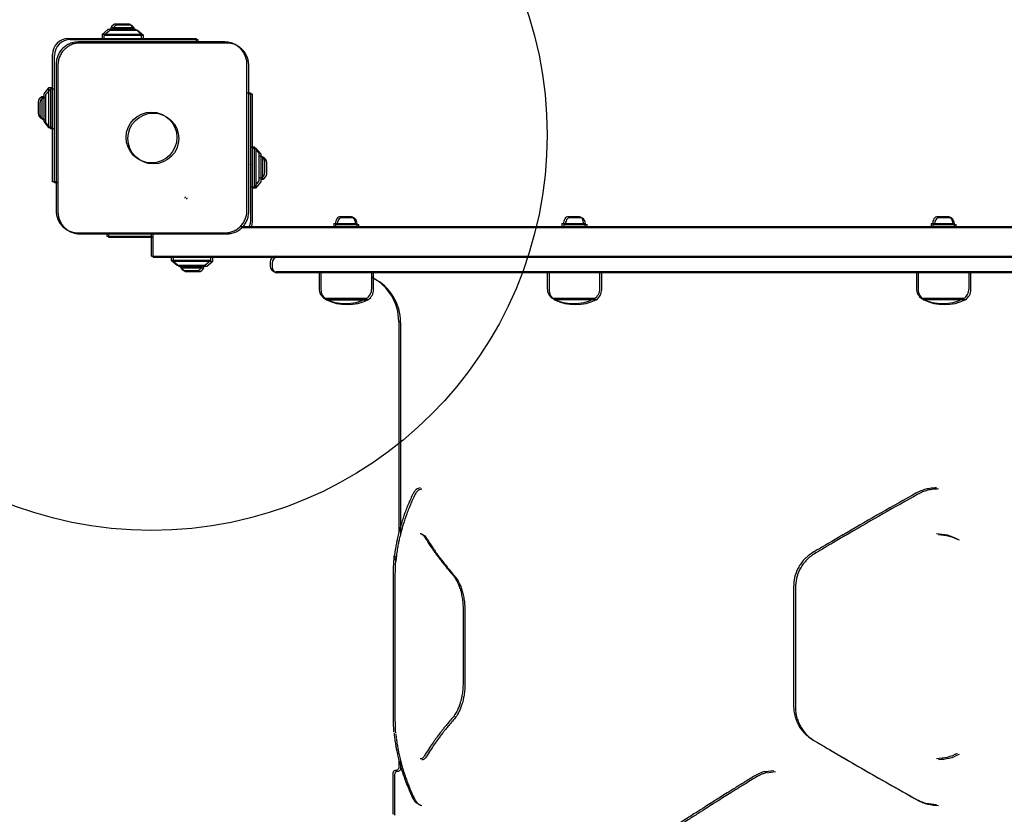
# Model space of a CAD drawing. Units: millimetres. Extents: x 16630 to 25523, y 37113 to 43225.
# Drawn here: x 23111 to 23608, y 40491 to 40893 of the extents above; entities that cross this region are included whole.
import ezdxf

# ---------------------------------------------------------------- set-up
doc = ezdxf.new("R2010")
doc.units = ezdxf.units.MM
doc.header["$LTSCALE"] = 200
doc.layers.add('OTWORY_MONTAŻOWE', color=1, linetype='Continuous')

msp = doc.modelspace()

# ---------------------------------------------------------------- linework, layer by layer
at = {"color": 7, "linetype": 'Continuous', "lineweight": 25}
for p, q in [((23155.28, 40887.8), (23152.28, 40885.3)), ((23169.28, 40887.8), (23155.28, 40887.8)), ((23156.78, 40888.67), (23156.78, 40887.8)), ((23167.78, 40888.67), (23156.78, 40888.67)), ((23157.7, 40888.15), (23157.7, 40887.28)), ((23168.7, 40888.15), (23157.7, 40888.15)), ((23165.08, 40890.63), (23159.48, 40890.63)), ((23166, 40890.11), (23160.4, 40890.11)), ((23167.78, 40887.8), (23167.78, 40888.67)), ((23168.7, 40887.28), (23168.7, 40888.15)), ((23172.28, 40885.3), (23169.28, 40887.8)), ((23135.28, 40883.3), (23164.78, 40883.3)), ((23136.2, 40882.78), (23165.7, 40882.78)), ((23152.28, 40885.3), (23152.28, 40883.3)), ((23172.28, 40885.3), (23152.28, 40885.3)), ((23156.2, 40887.28), (23153.2, 40884.78)), ((23153.2, 40884.78), (23153.2, 40882.78)), ((23173.2, 40884.78), (23153.2, 40884.78)), ((23170.2, 40887.28), (23156.2, 40887.28)), ((23164.78, 40883.3), (23199.78, 40883.3)), ((23165.7, 40882.78), (23200.7, 40882.78)), ((23173.2, 40884.78), (23170.2, 40887.28)), ((23172.28, 40883.3), (23172.28, 40885.3)), ((23173.2, 40882.78), (23173.2, 40884.78)), ((23199.78, 40883.3), (23199.78, 40881.55)), ((23200.7, 40882.78), (23200.7, 40881.03)), ((23127.28, 40845.8), (23127.28, 40875.3)), ((23128.2, 40845.28), (23128.2, 40874.78)), ((23125.28, 40858.3), (23122.78, 40855.3)), ((23126.2, 40857.78), (23123.7, 40854.78)), ((23127.28, 40858.3), (23125.28, 40858.3)), ((23125.28, 40858.3), (23125.28, 40838.3)), ((23128.2, 40857.78), (23126.2, 40857.78)), ((23126.2, 40857.78), (23126.2, 40837.78)), ((23122.78, 40853.8), (23121.91, 40853.8)), ((23121.91, 40853.8), (23121.91, 40842.8)), ((23122.78, 40855.3), (23122.78, 40841.3)), ((23123.7, 40853.28), (23122.83, 40853.28)), ((23122.83, 40853.28), (23122.83, 40842.28)), ((23123.7, 40854.78), (23123.7, 40840.78)), ((23225.53, 40855.8), (23227.28, 40855.8)), ((23226.45, 40855.28), (23228.2, 40855.28)), ((23227.28, 40855.8), (23227.28, 40820.8)), ((23228.2, 40855.28), (23228.2, 40820.28)), ((23119.95, 40851.1), (23119.95, 40845.5)), ((23120.87, 40850.58), (23120.87, 40844.98)), ((23121.91, 40842.8), (23122.78, 40842.8)), ((23127.28, 40810.8), (23127.28, 40845.8)), ((23128.2, 40810.28), (23128.2, 40845.28)), ((23122.78, 40841.3), (23125.28, 40838.3)), ((23122.83, 40842.28), (23123.7, 40842.28)), ((23123.7, 40840.78), (23126.2, 40837.78)), ((23125.28, 40838.3), (23127.28, 40838.3)), ((23126.2, 40837.78), (23128.2, 40837.78)), ((23229.28, 40828.3), (23227.28, 40828.3)), ((23230.2, 40827.78), (23228.2, 40827.78)), ((23231.78, 40825.3), (23229.28, 40828.3)), ((23229.28, 40818.3), (23229.28, 40828.3)), ((23232.7, 40824.78), (23230.2, 40827.78)), ((23230.2, 40817.78), (23230.2, 40827.78)), ((23231.78, 40818.3), (23231.78, 40825.3)), ((23232.65, 40823.8), (23231.78, 40823.8)), ((23232.65, 40812.8), (23232.65, 40823.8)), ((23232.7, 40817.78), (23232.7, 40824.78)), ((23233.57, 40823.28), (23232.7, 40823.28)), ((23233.57, 40812.28), (23233.57, 40823.28)), ((23227.28, 40820.8), (23227.28, 40791.3)), ((23227.38, 40819.44), (23227.28, 40819.74)), ((23228.2, 40820.28), (23228.2, 40790.78)), ((23228.29, 40818.92), (23228.2, 40819.22)), ((23229.28, 40808.3), (23229.28, 40818.3)), ((23230.2, 40807.78), (23230.2, 40817.78)), ((23231.78, 40811.3), (23231.78, 40818.3)), ((23232.7, 40810.78), (23232.7, 40817.78)), ((23234.61, 40815.5), (23234.61, 40821.1)), ((23235.53, 40814.98), (23235.53, 40820.58)), ((23231.78, 40812.8), (23232.65, 40812.8)), ((23129.03, 40810.8), (23127.28, 40810.8)), ((23129.95, 40810.28), (23128.2, 40810.28)), ((23227.28, 40808.3), (23229.28, 40808.3)), ((23228.2, 40807.78), (23230.2, 40807.78)), ((23229.28, 40808.3), (23231.78, 40811.3)), ((23230.2, 40807.78), (23232.7, 40810.78)), ((23232.7, 40812.28), (23233.57, 40812.28)), ((23272.4, 40793.1), (23272.25, 40793.1)), ((23274.68, 40793.1), (23272.4, 40793.1)), ((23277.61, 40793.1), (23274.68, 40793.1)), ((23278.4, 40793.1), (23277.61, 40793.1)), ((23388.85, 40793.1), (23387.58, 40793.1)), ((23391.91, 40793.1), (23388.85, 40793.1)), ((23393.72, 40793.1), (23391.91, 40793.1)), ((23393.73, 40793.1), (23393.72, 40793.1)), ((23574.62, 40793.1), (23574.21, 40793.1)), ((23577.28, 40793.1), (23574.62, 40793.1)), ((23579.94, 40793.1), (23577.28, 40793.1)), ((23580.36, 40793.1), (23579.94, 40793.1)), ((23222.18, 40788.3), (23932.38, 40788.3)), ((23269.42, 40789.8), (23269.42, 40788.3)), ((23269.42, 40789.8), (23281.22, 40789.8)), ((23270.34, 40789.28), (23270.34, 40787.78)), ((23270.34, 40789.28), (23282.14, 40789.28)), ((23273.31, 40792.58), (23273.16, 40792.58)), ((23275.6, 40792.58), (23273.31, 40792.58)), ((23278.52, 40792.58), (23275.6, 40792.58)), ((23279.31, 40792.58), (23278.52, 40792.58)), ((23281.22, 40788.3), (23281.22, 40789.8)), ((23282.14, 40787.78), (23282.14, 40789.28)), ((23384.76, 40789.8), (23384.76, 40788.3)), ((23384.76, 40789.8), (23387.19, 40789.8)), ((23385.68, 40789.28), (23385.68, 40787.78)), ((23385.68, 40789.28), (23388.11, 40789.28)), ((23387.19, 40789.8), (23396.56, 40789.8)), ((23388.11, 40789.28), (23397.48, 40789.28)), ((23389.77, 40792.58), (23388.5, 40792.58)), ((23392.83, 40792.58), (23389.77, 40792.58)), ((23394.63, 40792.58), (23392.83, 40792.58)), ((23394.65, 40792.58), (23394.63, 40792.58)), ((23396.56, 40788.3), (23396.56, 40789.8)), ((23397.48, 40787.78), (23397.48, 40789.28)), ((23571.38, 40789.8), (23571.38, 40788.3)), ((23571.38, 40789.8), (23577.28, 40789.8)), ((23572.3, 40789.28), (23572.3, 40787.78)), ((23572.3, 40789.28), (23578.2, 40789.28)), ((23575.53, 40792.58), (23575.12, 40792.58)), ((23578.2, 40792.58), (23575.53, 40792.58)), ((23577.28, 40789.8), (23583.18, 40789.8)), ((23580.86, 40792.58), (23578.2, 40792.58)), ((23578.2, 40789.28), (23584.1, 40789.28)), ((23581.27, 40792.58), (23580.86, 40792.58)), ((23583.18, 40788.3), (23583.18, 40789.8)), ((23584.1, 40787.78), (23584.1, 40789.28)), ((23154.78, 40783.3), (23154.78, 40785.05)), ((23177.28, 40783.3), (23154.78, 40783.3)), ((23155.7, 40782.78), (23155.7, 40784.53)), ((23177.28, 40773.3), (23177.28, 40785.05)), ((23178.2, 40772.78), (23178.2, 40784.53)), ((23223.1, 40787.78), (23933.3, 40787.78)), ((23178.2, 40782.78), (23155.7, 40782.78)), ((23177.28, 40773.3), (23211.61, 40773.3)), ((23187.28, 40773.3), (23187.28, 40771.3)), ((23207.28, 40771.3), (23207.28, 40773.3)), ((23211.61, 40773.3), (23212.72, 40773.3)), ((23212.72, 40773.3), (23941.84, 40773.3)), ((23178.2, 40772.78), (23212.52, 40772.78)), ((23187.28, 40771.3), (23190.28, 40768.8)), ((23187.28, 40771.3), (23207.28, 40771.3)), ((23188.2, 40772.78), (23188.2, 40770.78)), ((23188.2, 40770.78), (23191.2, 40768.28)), ((23188.2, 40770.78), (23208.2, 40770.78)), ((23190.28, 40768.8), (23204.28, 40768.8)), ((23191.2, 40768.28), (23205.2, 40768.28)), ((23191.78, 40768.8), (23191.78, 40767.93)), ((23191.78, 40767.93), (23202.78, 40767.93)), ((23192.7, 40768.28), (23192.7, 40767.41)), ((23202.78, 40767.93), (23202.78, 40768.8)), ((23203.7, 40767.41), (23203.7, 40768.28)), ((23204.28, 40768.8), (23207.28, 40771.3)), ((23205.2, 40768.28), (23208.2, 40770.78)), ((23208.2, 40770.78), (23208.2, 40772.78)), ((23212.52, 40772.78), (23213.64, 40772.78)), ((23213.64, 40772.78), (23942.76, 40772.78)), ((23237.28, 40770.3), (23237.28, 40768.3)), ((23238.2, 40769.78), (23238.2, 40767.78)), ((23192.7, 40767.41), (23203.7, 40767.41)), ((23194.48, 40765.97), (23200.08, 40765.97)), ((23195.4, 40765.45), (23201, 40765.45)), ((23914.28, 40765.3), (23240.28, 40765.3)), ((23915.2, 40764.78), (23241.2, 40764.78)), ((23262.02, 40765.3), (23262.02, 40756.87)), ((23262.94, 40764.78), (23262.94, 40756.35)), ((23288.62, 40756.87), (23288.62, 40765.3)), ((23289.54, 40756.35), (23289.54, 40764.78)), ((23377.36, 40765.3), (23377.36, 40756.87)), ((23378.28, 40764.78), (23378.28, 40756.35)), ((23403.96, 40756.87), (23403.96, 40765.3)), ((23404.88, 40756.35), (23404.88, 40764.78)), ((23563.98, 40765.3), (23563.98, 40756.87)), ((23564.9, 40764.78), (23564.9, 40756.35)), ((23590.58, 40756.87), (23590.58, 40765.3)), ((23591.5, 40756.35), (23591.5, 40764.78)), ((23285.82, 40751.8), (23264.82, 40751.8)), ((23264.82, 40751.8), (23278.57, 40751.8)), ((23286.74, 40751.28), (23265.74, 40751.28)), ((23265.74, 40751.28), (23279.48, 40751.28)), ((23278.57, 40751.8), (23285.82, 40751.8)), ((23279.48, 40751.28), (23286.74, 40751.28)), ((23401.16, 40751.8), (23380.16, 40751.8)), ((23402.08, 40751.28), (23381.08, 40751.28)), ((23587.78, 40751.8), (23566.78, 40751.8)), ((23588.7, 40751.28), (23567.7, 40751.28)), ((23302.28, 40740.3), (23302.28, 40633.43)), ((23303.2, 40739.78), (23303.2, 40632.91)), ((23512.49, 40623.95), (23512.34, 40623.86)), ((23300.14, 40622.47), (23299.88, 40619.64)), ((23301.06, 40621.94), (23300.8, 40619.12)), ((23513.41, 40623.43), (23513.25, 40623.34)), ((23299.55, 40546.11), (23299.55, 40606.11)), ((23300.46, 40545.59), (23300.46, 40605.59)), ((23501.87, 40606.13), (23501.87, 40546.09)), ((23502.78, 40605.61), (23502.78, 40545.56)), ((23334.81, 40594.58), (23334.81, 40557.63)), ((23335.72, 40594.06), (23335.72, 40557.11)), ((23300.11, 40530.05), (23300.14, 40529.75)), ((23301.03, 40529.53), (23301.06, 40529.23)), ((23302.28, 40518.87), (23302.28, 40514.8)), ((23303.2, 40518.35), (23303.2, 40514.28)), ((23299.28, 40511.81), (23299.28, 40491.71)), ((23300.2, 40511.29), (23300.2, 40491.19)), ((23487.44, 40512.69), (23491.84, 40513.3)), ((23488.35, 40512.17), (23492.75, 40512.78)), ((23299.28, 40491.71), (23299.4, 40491.13)), ((23300.2, 40491.19), (23300.31, 40490.61))]:
    msp.add_line(p, q, dxfattribs=at)
at = {"color": 7, "linetype": 'Continuous', "lineweight": 25, "flags": 128}
for points in [[(23227.28, 40791.3), (23227.13, 40789.74), (23226.7, 40788.3)], [(23228.2, 40790.78), (23228.04, 40789.22), (23227.61, 40787.78)]]:
    msp.add_lwpolyline(points, dxfattribs=at)
at = {"color": 7, "linetype": 'Continuous', "lineweight": 25}
for centre in [(23177.28, 40833.3), (23178.2, 40832.78)]:
    msp.add_circle(centre, 12.85, dxfattribs=at)
for centre, radius, start, end in [((23159.48, 40887.8), 2.84, 90, 162.0152), ((23160.4, 40887.28), 2.84, 90, 162.0152), ((23165.08, 40887.8), 2.84, 17.9848, 90), ((23166, 40887.28), 2.84, 17.9848, 90), ((23135.28, 40875.3), 8, 90, 180), ((23136.2, 40874.78), 8, 90, 180), ((23122.79, 40851.1), 2.84, 107.9848, 180), ((23123.7, 40850.58), 2.84, 107.9848, 180), ((23122.79, 40845.5), 2.84, 180, 252.0152), ((23123.7, 40844.98), 2.84, 180, 252.0152), ((23231.78, 40821.1), 2.84, 0, 72.0152), ((23232.69, 40820.58), 2.84, 0, 72.0152), ((23231.78, 40815.5), 2.84, 287.9848, 0), ((23232.69, 40814.98), 2.84, 287.9848, 0), ((23272.33, 40791.71), 1.39, 93.4161, 140.2626), ((23278.31, 40791.71), 1.39, 39.7374, 86.5839), ((23387.67, 40791.71), 1.39, 93.4161, 140.2626), ((23393.65, 40791.71), 1.39, 39.7374, 86.5839), ((23574.29, 40791.71), 1.39, 93.4161, 140.2626), ((23580.27, 40791.71), 1.39, 39.7374, 86.5839), ((23270.75, 40790.27), 0.471, 173.0719, 270), ((23274.63, 40789.8), 4.38, 140.2626, 173.0719), ((23275.54, 40789.28), 4.38, 140.2626, 173.0719), ((23271.66, 40789.75), 0.471, 173.0719, 270), ((23273.25, 40791.19), 1.39, 93.4161, 140.2626), ((23279.23, 40791.19), 1.39, 39.7374, 86.5839), ((23276.02, 40789.8), 4.38, 6.9281, 39.7374), ((23279.9, 40790.27), 0.471, 270, 6.9281), ((23276.93, 40789.28), 4.38, 6.9281, 39.7374), ((23280.81, 40789.75), 0.471, 270, 6.9281), ((23386.08, 40790.27), 0.471, 173.0719, 270), ((23389.96, 40789.8), 4.38, 140.2626, 173.0719), ((23390.88, 40789.28), 4.38, 140.2626, 173.0719), ((23387, 40789.75), 0.471, 173.0719, 270), ((23388.58, 40791.19), 1.39, 93.4161, 140.2626), ((23394.57, 40791.19), 1.39, 39.7374, 86.5839), ((23391.35, 40789.8), 4.38, 6.9281, 39.7374), ((23395.23, 40790.27), 0.471, 270, 6.9281), ((23392.27, 40789.28), 4.38, 6.9281, 39.7374), ((23396.15, 40789.75), 0.471, 270, 6.9281), ((23576.59, 40789.8), 4.38, 140.2626, 173.0719), ((23572.71, 40790.27), 0.471, 173.0719, 270), ((23577.5, 40789.28), 4.38, 140.2626, 173.0719), ((23573.62, 40789.75), 0.471, 173.0719, 270), ((23575.21, 40791.19), 1.39, 93.4161, 140.2626), ((23581.19, 40791.19), 1.39, 39.7374, 86.5839), ((23577.98, 40789.8), 4.38, 6.9281, 39.7374), ((23581.86, 40790.27), 0.471, 270, 6.9281), ((23578.89, 40789.28), 4.38, 6.9281, 39.7374), ((23582.77, 40789.75), 0.471, 270, 6.9281), ((23240.28, 40770.3), 3, 90, 180), ((23194.48, 40768.81), 2.84, 197.9848, 270), ((23200.08, 40768.81), 2.84, 270, 342.0152), ((23240.28, 40768.3), 3, 180, 270), ((23241.2, 40769.78), 3, 90, 180), ((23195.4, 40768.29), 2.84, 197.9848, 270), ((23201, 40768.29), 2.84, 270, 342.0152), ((23241.2, 40767.78), 3, 180, 270), ((23277.28, 40740.3), 25, 0, 63.0262), ((23278.2, 40739.78), 25, 0, 63.0262), ((23268.01, 40756.87), 5.99, 180, 237.8136), ((23268.93, 40756.35), 5.99, 180, 237.8136), ((23282.63, 40756.87), 5.99, 302.1864, 0), ((23283.55, 40756.35), 5.99, 302.1864, 0), ((23383.35, 40756.87), 5.99, 180, 237.8136), ((23384.27, 40756.35), 5.99, 180, 237.8136), ((23397.97, 40756.87), 5.99, 302.1864, 0), ((23398.88, 40756.35), 5.99, 302.1864, 0), ((23569.97, 40756.87), 5.99, 180, 237.8136), ((23570.89, 40756.35), 5.99, 180, 237.8136), ((23584.59, 40756.87), 5.99, 302.1864, 0), ((23585.51, 40756.35), 5.99, 302.1864, 0), ((23275.32, 40772.6), 23.3, 243.215, 296.785), ((23276.24, 40772.08), 23.3, 243.215, 296.785), ((23390.66, 40772.6), 23.3, 243.215, 296.785), ((23391.58, 40772.08), 23.3, 243.215, 296.785), ((23577.28, 40772.6), 23.3, 243.215, 296.785), ((23578.2, 40772.08), 23.3, 243.215, 296.785)]:
    msp.add_arc(centre, radius, start, end, dxfattribs=at)
for points, knots in [([(23140.28, 40881.55), (23139.53, 40881.51), (23138.06, 40881.42), (23135.93, 40880.75), (23133.99, 40879.72), (23132.28, 40878.31), (23130.87, 40876.6), (23129.84, 40874.66), (23129.16, 40872.53), (23129.08, 40871.06), (23129.03, 40870.3)], [0, 0, 0, 0, 0.127824, 0.250004, 0.375728, 0.499754, 0.62375, 0.749431, 0.871885, 1, 1, 1, 1]), ([(23141.2, 40881.03), (23140.45, 40880.99), (23138.97, 40880.9), (23136.85, 40880.23), (23134.91, 40879.2), (23133.2, 40877.79), (23131.79, 40876.08), (23130.75, 40874.14), (23130.08, 40872.01), (23129.99, 40870.54), (23129.95, 40869.78)], [0, 0, 0, 0, 0.127824, 0.250004, 0.375728, 0.499754, 0.62375, 0.749431, 0.871885, 1, 1, 1, 1]), ([(23214.28, 40881.55), (23208.13, 40881.55), (23195.84, 40881.55), (23177.28, 40881.55), (23158.72, 40881.55), (23146.43, 40881.55), (23140.28, 40881.55)], [0, 0, 0, 0, 0.2499981, 0.5, 0.7499981, 1, 1, 1, 1]), ([(23215.2, 40881.03), (23209.05, 40881.03), (23196.76, 40881.03), (23178.2, 40881.03), (23159.64, 40881.03), (23147.34, 40881.03), (23141.2, 40881.03)], [0, 0, 0, 0, 0.249998, 0.5, 0.749998, 1, 1, 1, 1]), ([(23225.53, 40870.3), (23225.49, 40871.05), (23225.4, 40872.53), (23224.73, 40874.65), (23223.7, 40876.59), (23222.29, 40878.3), (23220.58, 40879.71), (23218.64, 40880.75), (23216.51, 40881.42), (23215.04, 40881.51), (23214.28, 40881.55)], [0, 0, 0, 0, 0.127824, 0.250004, 0.375728, 0.499754, 0.62375, 0.749431, 0.871885, 1, 1, 1, 1]), ([(23226.45, 40869.78), (23226.4, 40870.53), (23226.32, 40872), (23225.65, 40874.13), (23224.61, 40876.07), (23223.21, 40877.78), (23221.5, 40879.19), (23219.55, 40880.23), (23217.43, 40880.9), (23215.95, 40880.99), (23215.2, 40881.03)], [0, 0, 0, 0, 0.127824, 0.250004, 0.375728, 0.499754, 0.62375, 0.749431, 0.871885, 1, 1, 1, 1]), ([(23129.03, 40870.3), (23129.03, 40864.16), (23129.03, 40851.86), (23129.03, 40833.3), (23129.03, 40814.74), (23129.03, 40802.45), (23129.03, 40796.3)], [0, 0, 0, 0, 0.249998, 0.5, 0.749998, 1, 1, 1, 1]), ([(23129.95, 40869.78), (23129.95, 40863.63), (23129.95, 40851.34), (23129.95, 40832.78), (23129.95, 40814.22), (23129.95, 40801.93), (23129.95, 40795.78)], [0, 0, 0, 0, 0.249998, 0.5, 0.749998, 1, 1, 1, 1]), ([(23225.53, 40796.3), (23225.53, 40802.45), (23225.53, 40814.74), (23225.53, 40833.3), (23225.53, 40851.86), (23225.53, 40864.16), (23225.53, 40870.3)], [0, 0, 0, 0, 0.249998, 0.5, 0.749998, 1, 1, 1, 1]), ([(23226.45, 40795.78), (23226.45, 40801.93), (23226.45, 40814.22), (23226.45, 40832.78), (23226.45, 40851.34), (23226.45, 40863.63), (23226.45, 40869.78)], [0, 0, 0, 0, 0.249998, 0.5, 0.749998, 1, 1, 1, 1]), ([(23227.28, 40818.62), (23227.3, 40818.51), (23227.32, 40818.34), (23227.34, 40818.17), (23227.35, 40818.12)], [0, 0, 0, 0, 0.678398, 1, 1, 1, 1]), ([(23228.2, 40818.1), (23228.21, 40817.99), (23228.24, 40817.82), (23228.26, 40817.65), (23228.27, 40817.6)], [0, 0, 0, 0, 0.678398, 1, 1, 1, 1]), ([(23194.22, 40802.63), (23194.22, 40802.65), (23194.23, 40802.71), (23194.23, 40802.79), (23194.24, 40802.87), (23194.24, 40802.91), (23194.24, 40802.93)], [0, 0, 0, 0, 0.1923097, 0.4996258, 0.7198291, 1, 1, 1, 1]), ([(23194.26, 40803.22), (23194.26, 40803.19), (23194.26, 40803.13), (23194.25, 40803.05), (23194.25, 40802.98), (23194.25, 40802.94), (23194.24, 40802.93)], [0, 0, 0, 0, 0.247056, 0.500258, 0.753332, 1, 1, 1, 1]), ([(23195.14, 40802.11), (23195.14, 40802.13), (23195.14, 40802.19), (23195.15, 40802.27), (23195.16, 40802.35), (23195.16, 40802.38), (23195.16, 40802.41)], [0, 0, 0, 0, 0.19231, 0.499626, 0.719829, 1, 1, 1, 1]), ([(23195.18, 40802.7), (23195.18, 40802.67), (23195.17, 40802.61), (23195.17, 40802.53), (23195.17, 40802.46), (23195.16, 40802.42), (23195.16, 40802.41)], [0, 0, 0, 0, 0.247056, 0.500258, 0.753332, 1, 1, 1, 1]), ([(23129.03, 40796.3), (23129.08, 40795.55), (23129.16, 40794.08), (23129.83, 40791.95), (23130.87, 40790.01), (23132.27, 40788.3), (23133.98, 40786.89), (23135.93, 40785.86), (23138.05, 40785.18), (23139.53, 40785.1), (23140.28, 40785.05)], [0, 0, 0, 0, 0.127824, 0.250004, 0.375728, 0.499754, 0.62375, 0.749431, 0.871885, 1, 1, 1, 1]), ([(23129.95, 40795.78), (23129.99, 40795.03), (23130.08, 40793.56), (23130.75, 40791.43), (23131.78, 40789.49), (23133.19, 40787.78), (23134.9, 40786.37), (23136.84, 40785.34), (23138.97, 40784.66), (23140.44, 40784.58), (23141.2, 40784.53)], [0, 0, 0, 0, 0.127824, 0.250004, 0.375728, 0.499754, 0.62375, 0.749431, 0.871885, 1, 1, 1, 1]), ([(23214.28, 40785.05), (23215.03, 40785.1), (23216.5, 40785.18), (23218.63, 40785.85), (23220.57, 40786.89), (23222.28, 40788.29), (23223.69, 40790), (23224.73, 40791.95), (23225.4, 40794.07), (23225.49, 40795.55), (23225.53, 40796.3)], [0, 0, 0, 0, 0.127824, 0.250004, 0.375728, 0.499754, 0.62375, 0.749431, 0.871885, 1, 1, 1, 1]), ([(23215.2, 40784.53), (23215.95, 40784.58), (23217.42, 40784.66), (23219.55, 40785.33), (23221.49, 40786.37), (23223.2, 40787.77), (23224.61, 40789.48), (23225.64, 40791.43), (23226.32, 40793.55), (23226.4, 40795.03), (23226.45, 40795.78)], [0, 0, 0, 0, 0.127824, 0.250004, 0.375728, 0.499754, 0.62375, 0.749431, 0.871885, 1, 1, 1, 1]), ([(23140.28, 40785.05), (23146.43, 40785.05), (23158.72, 40785.05), (23177.28, 40785.05), (23195.84, 40785.05), (23208.13, 40785.05), (23214.28, 40785.05)], [0, 0, 0, 0, 0.249998, 0.5, 0.749998, 1, 1, 1, 1]), ([(23141.2, 40784.53), (23147.34, 40784.53), (23159.64, 40784.53), (23178.2, 40784.53), (23196.76, 40784.53), (23209.05, 40784.53), (23215.2, 40784.53)], [0, 0, 0, 0, 0.249998, 0.5, 0.749998, 1, 1, 1, 1]), ([(23313.1, 40656.08), (23312.78, 40656.03), (23312.09, 40655.92), (23311.11, 40655.32), (23310.12, 40654.32), (23309.56, 40653.27), (23309.27, 40652.73)], [0, 0, 0, 0, 0.214224, 0.453995, 0.716551, 1, 1, 1, 1]), ([(23314.01, 40655.56), (23313.69, 40655.51), (23313.01, 40655.4), (23312.03, 40654.8), (23311.04, 40653.8), (23310.48, 40652.75), (23310.19, 40652.21)], [0, 0, 0, 0, 0.214224, 0.453995, 0.716551, 1, 1, 1, 1]), ([(23574.19, 40656.11), (23573.28, 40656.08), (23571.46, 40656.01), (23568.77, 40655.48), (23566.16, 40654.66), (23564.54, 40653.83), (23563.73, 40653.42)], [0, 0, 0, 0, 0.249646, 0.500392, 0.750506, 1, 1, 1, 1]), ([(23575.11, 40655.59), (23574.2, 40655.56), (23572.38, 40655.49), (23569.69, 40654.96), (23567.08, 40654.14), (23565.46, 40653.31), (23564.65, 40652.9)], [0, 0, 0, 0, 0.249646, 0.500392, 0.750506, 1, 1, 1, 1]), ([(23309.27, 40652.73), (23308.84, 40651.81), (23308.08, 40650.17), (23307.15, 40647.98), (23306.45, 40646.28), (23305.9, 40644.86), (23304.9, 40642.18), (23303.75, 40638.8), (23302.6, 40634.78), (23301.93, 40632.12), (23301.45, 40629.95), (23301.04, 40627.99), (23300.57, 40625.43), (23300.3, 40623.52), (23300.14, 40622.47)], [0, 0, 0, 0, 0.091663, 0.164478, 0.218438, 0.261742, 0.305939, 0.484348, 0.598094, 0.703059, 0.747805, 0.812081, 0.896149, 1, 1, 1, 1]), ([(23310.19, 40652.21), (23309.76, 40651.29), (23309, 40649.65), (23308.06, 40647.46), (23307.37, 40645.76), (23306.81, 40644.34), (23305.81, 40641.66), (23304.67, 40638.27), (23303.52, 40634.26), (23302.85, 40631.6), (23302.36, 40629.43), (23301.96, 40627.47), (23301.49, 40624.91), (23301.21, 40623), (23301.06, 40621.94)], [0, 0, 0, 0, 0.091663, 0.164478, 0.218438, 0.261742, 0.305939, 0.484348, 0.598094, 0.703059, 0.747805, 0.812081, 0.896149, 1, 1, 1, 1]), ([(23563.73, 40653.42), (23557.87, 40650.12), (23546.14, 40643.53), (23533.67, 40636.38), (23527.14, 40632.55), (23526.34, 40632.07)], [0, 0, 0, 0, 0.466981, 0.933997, 1, 1, 1, 1]), ([(23564.65, 40652.9), (23558.78, 40649.6), (23547.05, 40643.01), (23534.59, 40635.86), (23528.06, 40632.03), (23527.25, 40631.55)], [0, 0, 0, 0, 0.466981, 0.933997, 1, 1, 1, 1]), ([(23313.1, 40633.04), (23313.26, 40633.04), (23313.6, 40633.04), (23314.2, 40632.68), (23314.89, 40632.02), (23315.39, 40631.27), (23315.65, 40630.89)], [0, 0, 0, 0, 0.228689, 0.472147, 0.729161, 1, 1, 1, 1]), ([(23314.01, 40632.52), (23314.18, 40632.52), (23314.51, 40632.52), (23315.12, 40632.16), (23315.81, 40631.5), (23316.31, 40630.75), (23316.56, 40630.37)], [0, 0, 0, 0, 0.228689, 0.472147, 0.729161, 1, 1, 1, 1]), ([(23315.65, 40630.89), (23316.16, 40630.07), (23317.11, 40628.56), (23318.48, 40626.5), (23319.63, 40624.82), (23320.58, 40623.48), (23321.55, 40622.14), (23322.78, 40620.48), (23324.51, 40618.23), (23326.77, 40615.42), (23328.53, 40613.38), (23329.49, 40612.27)], [0, 0, 0, 0, 0.129015, 0.238282, 0.327796, 0.397554, 0.452507, 0.542908, 0.664296, 0.816665, 1, 1, 1, 1]), ([(23316.56, 40630.37), (23317.08, 40629.55), (23318.02, 40628.04), (23319.39, 40625.98), (23320.55, 40624.3), (23321.5, 40622.96), (23322.47, 40621.62), (23323.7, 40619.96), (23325.43, 40617.71), (23327.69, 40614.9), (23329.44, 40612.86), (23330.4, 40611.75)], [0, 0, 0, 0, 0.129015, 0.238282, 0.327796, 0.397554, 0.452507, 0.542908, 0.664296, 0.816665, 1, 1, 1, 1]), ([(23528.32, 40633.23), (23527.83, 40632.94), (23526.55, 40632.2), (23524.18, 40630.82), (23520.85, 40628.87), (23516.52, 40626.33), (23513.31, 40624.44), (23511.54, 40623.39)], [0, 0, 0, 0, 0.087792, 0.225249, 0.422706, 0.680967, 1, 1, 1, 1]), ([(23529.24, 40632.71), (23528.74, 40632.42), (23527.47, 40631.68), (23525.1, 40630.3), (23521.77, 40628.35), (23517.44, 40625.81), (23514.23, 40623.92), (23512.46, 40622.87)], [0, 0, 0, 0, 0.087792, 0.225249, 0.422706, 0.680967, 1, 1, 1, 1]), ([(23574.19, 40633.01), (23576.02, 40632.9), (23579.68, 40632.66), (23583, 40631.12), (23584.66, 40630.35)], [0, 0, 0, 0, 0.500984, 1, 1, 1, 1]), ([(23575.11, 40632.49), (23576.94, 40632.38), (23580.59, 40632.14), (23583.91, 40630.6), (23585.57, 40629.83)], [0, 0, 0, 0, 0.500984, 1, 1, 1, 1]), ([(23299.55, 40606.11), (23299.55, 40607.72), (23299.56, 40610.95), (23299.65, 40615.44), (23299.81, 40619.39), (23300.01, 40621.21), (23300.11, 40622.13)], [0, 0, 0, 0, 0.248731, 0.499026, 0.749053, 1, 1, 1, 1]), ([(23300.46, 40605.59), (23300.47, 40607.2), (23300.48, 40610.43), (23300.57, 40614.92), (23300.73, 40618.87), (23300.92, 40620.69), (23301.02, 40621.61)], [0, 0, 0, 0, 0.248731, 0.499026, 0.749053, 1, 1, 1, 1]), ([(23511.54, 40623.39), (23510.75, 40622.87), (23509.18, 40621.84), (23507.16, 40619.92), (23505.46, 40617.81), (23503.69, 40614.85), (23502.19, 40610.94), (23501.97, 40607.68), (23501.87, 40606.11)], [0, 0, 0, 0, 0.138957, 0.274429, 0.405308, 0.532481, 0.774683, 1, 1, 1, 1]), ([(23512.46, 40622.87), (23511.66, 40622.35), (23510.09, 40621.32), (23508.08, 40619.4), (23506.38, 40617.29), (23504.61, 40614.32), (23503.1, 40610.42), (23502.89, 40607.16), (23502.79, 40605.59)], [0, 0, 0, 0, 0.138957, 0.274429, 0.405308, 0.532481, 0.774683, 1, 1, 1, 1]), ([(23329.49, 40612.27), (23330.13, 40611.43), (23331.1, 40610.16), (23332.26, 40607.78), (23333.08, 40605.68), (23333.79, 40603.27), (23334.35, 40600.58), (23334.73, 40597.65), (23334.78, 40595.6), (23334.81, 40594.56)], [0, 0, 0, 0, 0.2264537, 0.3456581, 0.4686114, 0.5959461, 0.7268111, 0.8613424, 1, 1, 1, 1]), ([(23330.4, 40611.75), (23331.04, 40610.91), (23332.02, 40609.64), (23333.18, 40607.26), (23334, 40605.16), (23334.71, 40602.75), (23335.27, 40600.06), (23335.65, 40597.12), (23335.7, 40595.08), (23335.72, 40594.04)], [0, 0, 0, 0, 0.2264537, 0.3456581, 0.4686114, 0.5959461, 0.7268111, 0.8613424, 1, 1, 1, 1]), ([(23334.81, 40557.65), (23334.77, 40556.41), (23334.71, 40554.2), (23334.31, 40551.43), (23333.9, 40549.48), (23333.48, 40547.87), (23332.94, 40546.15), (23332.12, 40544.09), (23330.96, 40541.83), (23330.01, 40540.61), (23329.49, 40539.95)], [0, 0, 0, 0, 0.165786, 0.293897, 0.384187, 0.449571, 0.540825, 0.663132, 0.816424, 1, 1, 1, 1]), ([(23335.72, 40557.13), (23335.69, 40555.89), (23335.63, 40553.68), (23335.22, 40550.91), (23334.82, 40548.96), (23334.4, 40547.35), (23333.86, 40545.63), (23333.03, 40543.57), (23331.87, 40541.31), (23330.92, 40540.09), (23330.4, 40539.43)], [0, 0, 0, 0, 0.165786, 0.293897, 0.384187, 0.449571, 0.540825, 0.663132, 0.816424, 1, 1, 1, 1]), ([(23299.85, 40532.83), (23299.85, 40532.89), (23299.75, 40533.92), (23299.66, 40536.8), (23299.56, 40541.24), (23299.55, 40544.48), (23299.55, 40546.11)], [0, 0, 0, 0, 0.020775, 0.347779, 0.673635, 1, 1, 1, 1]), ([(23300.77, 40532.31), (23300.76, 40532.37), (23300.67, 40533.4), (23300.58, 40536.28), (23300.48, 40540.72), (23300.47, 40543.96), (23300.46, 40545.59)], [0, 0, 0, 0, 0.020775, 0.347779, 0.673635, 1, 1, 1, 1]), ([(23501.87, 40546.11), (23501.91, 40545.14), (23501.99, 40543.24), (23502.59, 40540.48), (23503.51, 40537.9), (23505.1, 40534.84), (23507.63, 40531.53), (23510.27, 40529.71), (23511.54, 40528.83)], [0, 0, 0, 0, 0.138669, 0.273933, 0.404696, 0.531848, 0.774254, 1, 1, 1, 1]), ([(23502.79, 40545.59), (23502.83, 40544.62), (23502.91, 40542.72), (23503.51, 40539.96), (23504.42, 40537.38), (23506.02, 40534.32), (23508.54, 40531.01), (23511.18, 40529.19), (23512.46, 40528.31)], [0, 0, 0, 0, 0.138669, 0.273933, 0.404696, 0.531848, 0.774254, 1, 1, 1, 1]), ([(23329.49, 40539.95), (23328.81, 40539.17), (23327.56, 40537.72), (23325.9, 40535.71), (23324.58, 40534.06), (23323.55, 40532.74), (23322.54, 40531.41), (23321.31, 40529.75), (23319.68, 40527.48), (23317.72, 40524.61), (23316.38, 40522.49), (23315.65, 40521.33)], [0, 0, 0, 0, 0.128984, 0.238231, 0.327736, 0.397493, 0.452444, 0.54284, 0.664234, 0.816625, 1, 1, 1, 1]), ([(23330.4, 40539.43), (23329.73, 40538.65), (23328.47, 40537.2), (23326.82, 40535.19), (23325.5, 40533.54), (23324.47, 40532.22), (23323.46, 40530.89), (23322.22, 40529.23), (23320.6, 40526.96), (23318.63, 40524.09), (23317.3, 40521.97), (23316.56, 40520.81)], [0, 0, 0, 0, 0.128984, 0.238231, 0.327736, 0.397493, 0.452444, 0.54284, 0.664234, 0.816625, 1, 1, 1, 1]), ([(23299.91, 40532.25), (23299.92, 40532.04), (23299.97, 40531.25), (23300.04, 40530.67), (23300.09, 40530.24)], [0, 0, 0, 0, 0.267325, 1, 1, 1, 1]), ([(23300.14, 40529.75), (23300.28, 40528.82), (23300.51, 40527.15), (23300.91, 40524.93), (23301.25, 40523.2), (23301.56, 40521.77), (23302.17, 40519.08), (23303.08, 40515.67), (23304.34, 40511.67), (23305.27, 40509.02), (23306.09, 40506.87), (23306.86, 40504.93), (23307.92, 40502.4), (23308.79, 40500.53), (23309.27, 40499.49)], [0, 0, 0, 0, 0.0916786, 0.1645026, 0.218465, 0.2617745, 0.3059772, 0.4843957, 0.5981384, 0.7030915, 0.7478374, 0.8121092, 0.8961662, 1, 1, 1, 1]), ([(23300.82, 40531.73), (23300.84, 40531.52), (23300.88, 40530.73), (23300.96, 40530.15), (23301.01, 40529.72)], [0, 0, 0, 0, 0.267325, 1, 1, 1, 1]), ([(23301.06, 40529.23), (23301.19, 40528.3), (23301.43, 40526.63), (23301.83, 40524.41), (23302.17, 40522.68), (23302.47, 40521.25), (23303.09, 40518.55), (23303.99, 40515.15), (23305.25, 40511.15), (23306.19, 40508.5), (23307, 40506.35), (23307.77, 40504.41), (23308.84, 40501.88), (23309.71, 40500.01), (23310.19, 40498.97)], [0, 0, 0, 0, 0.0916786, 0.1645026, 0.218465, 0.2617745, 0.3059772, 0.4843957, 0.5981384, 0.7030915, 0.7478374, 0.8121092, 0.8961662, 1, 1, 1, 1]), ([(23511.54, 40528.83), (23513.11, 40527.9), (23515.91, 40526.24), (23519.66, 40524.04), (23522.59, 40522.33), (23525.03, 40520.9), (23526.84, 40519.84), (23527.91, 40519.23), (23528.22, 40519.05)], [0, 0, 0, 0, 0.283349, 0.508425, 0.675203, 0.809063, 0.945686, 1, 1, 1, 1]), ([(23512.46, 40528.31), (23514.02, 40527.38), (23516.83, 40525.72), (23520.58, 40523.52), (23523.51, 40521.81), (23525.95, 40520.38), (23527.76, 40519.32), (23528.83, 40518.7), (23529.14, 40518.53)], [0, 0, 0, 0, 0.283349, 0.508425, 0.675203, 0.809063, 0.945686, 1, 1, 1, 1]), ([(23315.65, 40521.33), (23315.39, 40520.95), (23314.89, 40520.2), (23314.2, 40519.54), (23313.6, 40519.18), (23313.26, 40519.17), (23313.1, 40519.17)], [0, 0, 0, 0, 0.270838, 0.527848, 0.771306, 1, 1, 1, 1]), ([(23316.56, 40520.81), (23316.31, 40520.43), (23315.81, 40519.68), (23315.12, 40519.02), (23314.51, 40518.66), (23314.18, 40518.65), (23314.01, 40518.65)], [0, 0, 0, 0, 0.270838, 0.527848, 0.771306, 1, 1, 1, 1]), ([(23526.31, 40520.16), (23527.13, 40519.68), (23533.66, 40515.84), (23546.14, 40508.69), (23557.87, 40502.1), (23563.73, 40498.8)], [0, 0, 0, 0, 0.066685, 0.53336, 1, 1, 1, 1]), ([(23527.23, 40519.64), (23528.04, 40519.16), (23534.58, 40515.32), (23547.05, 40508.17), (23558.78, 40501.58), (23564.65, 40498.28)], [0, 0, 0, 0, 0.066685, 0.53336, 1, 1, 1, 1]), ([(23584.66, 40521.86), (23583, 40521.09), (23579.68, 40519.55), (23576.02, 40519.32), (23574.19, 40519.2)], [0, 0, 0, 0, 0.498961, 1, 1, 1, 1]), ([(23585.57, 40521.34), (23583.91, 40520.57), (23580.59, 40519.03), (23576.94, 40518.8), (23575.11, 40518.68)], [0, 0, 0, 0, 0.498961, 1, 1, 1, 1]), ([(23302.28, 40514.8), (23302.26, 40514.6), (23302.21, 40514.21), (23301.87, 40513.71), (23301.37, 40513.37), (23300.98, 40513.32), (23300.78, 40513.3)], [0, 0, 0, 0, 0.249957, 0.499861, 0.749559, 1, 1, 1, 1]), ([(23303.2, 40514.28), (23303.17, 40514.08), (23303.13, 40513.69), (23302.78, 40513.19), (23302.29, 40512.85), (23301.89, 40512.8), (23301.7, 40512.78)], [0, 0, 0, 0, 0.249957, 0.499861, 0.749559, 1, 1, 1, 1]), ([(23300.78, 40513.3), (23300.59, 40513.28), (23300.19, 40513.23), (23299.7, 40512.89), (23299.35, 40512.39), (23299.3, 40512), (23299.28, 40511.8)], [0, 0, 0, 0, 0.249907, 0.499877, 0.749603, 1, 1, 1, 1]), ([(23301.7, 40512.78), (23301.5, 40512.76), (23301.11, 40512.71), (23300.61, 40512.37), (23300.27, 40511.87), (23300.22, 40511.48), (23300.2, 40511.28)], [0, 0, 0, 0, 0.249907, 0.499877, 0.749603, 1, 1, 1, 1]), ([(23482.27, 40510.57), (23480.49, 40509.47), (23477.14, 40507.41), (23472.5, 40504.54), (23468.55, 40502.08), (23465.28, 40500.03), (23462.61, 40498.35), (23459.92, 40496.65), (23456.68, 40494.6), (23452.45, 40491.91), (23447.33, 40488.63), (23441.35, 40484.77), (23437.13, 40482.02), (23434.88, 40480.54)], [0, 0, 0, 0, 0.108997, 0.204265, 0.28581, 0.353638, 0.407759, 0.453022, 0.522826, 0.612478, 0.721936, 0.851138, 1, 1, 1, 1]), ([(23483.19, 40510.05), (23481.4, 40508.95), (23478.05, 40506.89), (23473.41, 40504.02), (23469.46, 40501.55), (23466.2, 40499.51), (23463.53, 40497.83), (23460.84, 40496.13), (23457.59, 40494.08), (23453.36, 40491.39), (23448.25, 40488.11), (23442.27, 40484.25), (23438.05, 40481.5), (23435.79, 40480.02)], [0, 0, 0, 0, 0.108997, 0.204265, 0.28581, 0.353638, 0.407759, 0.453022, 0.522826, 0.612478, 0.721936, 0.851138, 1, 1, 1, 1]), ([(23487.35, 40512.72), (23486.53, 40512.48), (23484.75, 40511.96), (23483.14, 40511.06), (23482.27, 40510.57)], [0, 0, 0, 0, 0.461864, 1, 1, 1, 1]), ([(23488.26, 40512.2), (23487.44, 40511.96), (23485.67, 40511.44), (23484.05, 40510.54), (23483.19, 40510.05)], [0, 0, 0, 0, 0.461864, 1, 1, 1, 1]), ([(23309.27, 40499.49), (23309.47, 40499.11), (23309.9, 40498.27), (23310.73, 40497.24), (23311.79, 40496.39), (23312.65, 40496.23), (23313.1, 40496.14)], [0, 0, 0, 0, 0.19961, 0.432792, 0.699899, 1, 1, 1, 1]), ([(23310.19, 40498.97), (23310.38, 40498.58), (23310.81, 40497.75), (23311.64, 40496.72), (23312.71, 40495.87), (23313.56, 40495.71), (23314.01, 40495.62)], [0, 0, 0, 0, 0.19961, 0.432792, 0.699899, 1, 1, 1, 1]), ([(23563.73, 40498.8), (23564.54, 40498.39), (23566.17, 40497.57), (23569.64, 40496.43), (23572.37, 40496.24), (23574.19, 40496.11)], [0, 0, 0, 0, 0.25034, 0.500912, 1, 1, 1, 1]), ([(23564.65, 40498.28), (23565.46, 40497.87), (23567.08, 40497.05), (23570.56, 40495.91), (23573.29, 40495.72), (23575.11, 40495.59)], [0, 0, 0, 0, 0.25034, 0.500912, 1, 1, 1, 1])]:
    msp.add_open_spline(points, degree=3, knots=knots, dxfattribs=at)
at = {"layer": 'OTWORY_MONTAŻOWE'}
msp.add_circle((23177.28, 40834.64), 200, dxfattribs=at)

doc.saveas('drawing.dxf')
